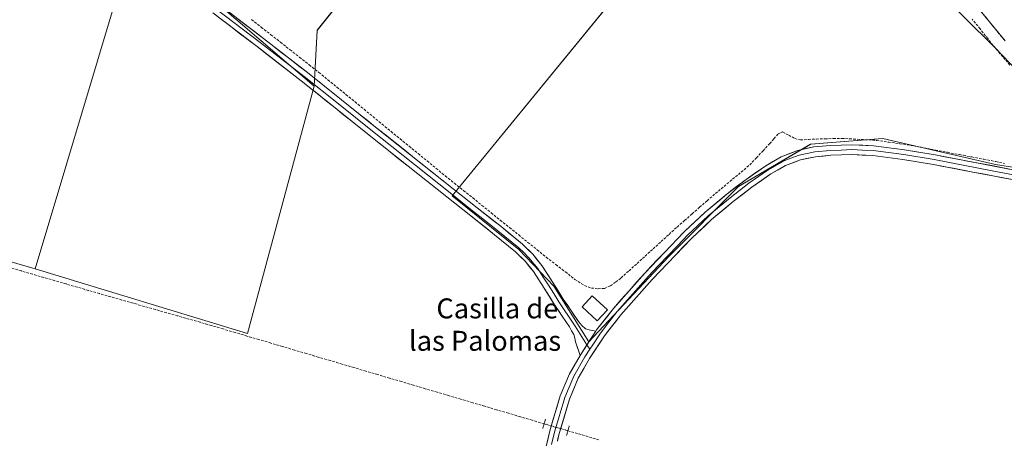
# Model space of a CAD drawing. Units: metres. Extents: x 566826 to 570280, y 4696366 to 4698713.
# Drawn here: x 568536 to 568930, y 4696777 to 4696944 of the extents above; entities that cross this region are included whole.
import ezdxf
from ezdxf.enums import TextEntityAlignment as Align

# ---------------------------------------------------------------- set-up
doc = ezdxf.new("R2010")
doc.units = ezdxf.units.M
doc.header["$MEASUREMENT"] = 0
for name, pattern in [('TRAZO_Y_PUNTO', [1, 0.5, -0.25, 0, -0.25]), ('TRAZOS2', [0.375, 0.25, -0.125]), ('TRAZOSX2', [1.5, 1, -0.5])]:
    doc.linetypes.add(name, pattern=pattern)
for name, color, linetype, lineweight in [('Corriente artificial lineal', 5, 'TRAZOSX2', 13), ('Corriente artificial lineal oculto', 135, 'TRAZO_Y_PUNTO', 13), ('Cultivos herbáceos CxS', 92, 'Continuous', 0), ('Cultivos leñosos CxS', 92, 'Continuous', 0), ('Edificación', 1, 'Continuous', 13), ('Edificación Cxs', 1, 'Continuous', 13), ('Layer 0', 7, 'Continuous', 0), ('Muro lineal', 1, 'TRAZOSX2', 13), ('Núcleo urbano CxS', 19, 'Continuous', 0), ('Puente lineal', 2, 'TRAZOS2', 0), ('Texto cartográfico', 19, 'Continuous', 0)]:
    doc.layers.add(name, color=color, linetype=linetype, lineweight=lineweight)
doc.styles.add('Arial', font='txt', dxfattribs={"height": 0.2})

# ---------------------------------------------------------------- blocks, each defined once
blk = doc.blocks.new('*U153')
at = {"layer": 'Cultivos herbáceos CxS', "color": 92, "linetype": 'Continuous', "lineweight": 0}
for points in [[(568370.0221, 4696894.7769, 326.4433), (568542.1675, 4696844.5923, 325.946), (568627.2407, 4696818.6863, 325.9132), (568653.8737, 4696917.8655, 326.1962), (568655.0703, 4696940.1923, 325.8695), (568775.6227, 4697091.1501, 325.9244)], [(568835.1099, 4697027.9229, 325.8522), (568709.2095, 4696873.8991, 326.0436), (568735.8411, 4696852.4459, 326.1116), (568749.8961, 4696837.6509, 326.0326), (568763.9519, 4696815.4569, 326.2034), (568795.7621, 4696849.4859, 325.3548), (568823.8731, 4696877.5961, 325.3658), (568852.7251, 4696894.6103, 325.6197), (568881.5761, 4696896.8289, 325.1723), (568885.5747, 4696895.9111, 325.3451), (568926.7019, 4696886.4711, 325.4926), (568965.4639, 4696880.4305, 325.9557)]]:
    blk.add_polyline3d(points, dxfattribs=at)

msp = doc.modelspace()

# ---------------------------------------------------------------- linework, layer by layer
at = {"layer": 'Corriente artificial lineal', "color": 5, "linetype": 'TRAZOSX2', "lineweight": 13}
for points in [[(568628.86, 4696944.48, 326.1), (568632.71, 4696941.46, 326.06), (568636.57, 4696938.44, 325.95), (568640.42, 4696935.42, 326.03), (568644.27, 4696932.4, 326.06), (568648.12, 4696929.38, 326.01), (568651.98, 4696926.36, 326), (568655.83, 4696923.34, 325.81), (568659.44, 4696920.38, 325.84), (568663.05, 4696917.42, 325.81), (568666.66, 4696914.47, 325.95), (568670.28, 4696911.51, 325.92), (568673.89, 4696908.55, 325.9), (568677.5, 4696905.59, 325.97), (568681.11, 4696902.64, 325.96), (568684.72, 4696899.68, 325.85), (568688.33, 4696896.72, 325.83), (568691.94, 4696893.76, 325.76), (568695.56, 4696890.8, 325.9), (568699.17, 4696887.85, 325.86), (568702.78, 4696884.89, 325.95), (568706.39, 4696881.93, 325.84), (568710.07, 4696878.97, 325.87), (568713.75, 4696876, 325.84), (568717.43, 4696873.04, 325.82), (568721.11, 4696870.07, 325.9), (568724.79, 4696867.11, 325.81), (568728.47, 4696864.14, 325.85), (568732.15, 4696861.18, 325.77), (568735.83, 4696858.21, 325.64), (568739.51, 4696855.25, 325.72), (568743.19, 4696852.28, 325.71), (568746.87, 4696849.32, 325.79), (568750.7, 4696846.36, 325.66), (568754.52, 4696843.4, 325.57), (568758.35, 4696840.44, 325.59), (568762.19, 4696837.96, 325.52), (568764.91, 4696836.95, 325.52), (568767.63, 4696836.68, 325.49), (568770.12, 4696836.83, 325.49), (568772.56, 4696837.83, 325.47), (568774.68, 4696839.41, 325.49), (568776.8, 4696840.98, 325.46), (568780.01, 4696843.89, 325.36), (568783.21, 4696846.81, 325.39), (568786.42, 4696849.72, 325.36), (568789.62, 4696852.64, 325.3), (568792.83, 4696855.55, 325.31), (568796.03, 4696858.47, 325.28), (568799.24, 4696861.38, 325.33), (568802.24, 4696864.02, 325.28), (568805.23, 4696866.66, 325.35), (568808.23, 4696869.3, 325.35), (568811.22, 4696871.94, 325.32), (568814.64, 4696874.81, 325.34), (568818.06, 4696877.68, 325.31), (568821.47, 4696880.54, 325.36), (568824.89, 4696883.41, 325.31), (568828.31, 4696886.28, 325.36), (568830.99, 4696889.12, 325.41), (568833.66, 4696891.96, 325.37), (568836.34, 4696894.8, 325.35), (568838.01, 4696896.76, 325.36), (568839.67, 4696898.71, 325.39), (568841.46, 4696899.47, 325.48), (568843.93, 4696898.17, 325.49), (568846.4, 4696896.86, 325.47), (568848.63, 4696896.27, 325.5), (568851.83, 4696896.47, 325.51), (568855.03, 4696896.66, 325.49), (568858.42, 4696896.74, 325.41), (568861.82, 4696896.83, 325.29), (568865.21, 4696896.91, 325.25), (568869.86, 4696896.65, 325.25), (568874.5, 4696896.38, 325.28), (568879.15, 4696896.12, 325.26), (568883.76, 4696895.45, 325.16), (568888.37, 4696894.77, 325.17), (568892.98, 4696894.1, 325.38), (568897.83, 4696893.18, 325.37), (568902.67, 4696892.25, 325.35), (568907.52, 4696891.33, 325.36), (568912.36, 4696890.4, 325.36), (568917.21, 4696889.48, 325.51), (568922.05, 4696888.55, 325.52), (568926.9, 4696887.63, 325.14), (568930.38, 4696886.82, 325.26)], [(568932.46, 4696926.27, 325.26), (568929.61, 4696929.64, 325.21), (568926.76, 4696933, 325.13), (568923.65, 4696936.88, 325.21), (568920.54, 4696940.76, 325.11), (568917.43, 4696944.63, 325.27)], [(568746, 4696782.58, 326.24), (568741.24, 4696783.98, 326.03), (568736.48, 4696785.39, 325.76), (568731.72, 4696786.8, 325.76), (568726.96, 4696788.2, 325.95), (568722.2, 4696789.61, 325.75), (568717.45, 4696791.02, 325.71), (568712.69, 4696792.42, 325.82), (568707.93, 4696793.83, 325.93), (568703.17, 4696795.24, 325.7), (568698.41, 4696796.64, 325.74), (568693.65, 4696798.05, 325.89), (568688.89, 4696799.46, 325.81), (568684.13, 4696800.86, 325.75), (568679.37, 4696802.27, 325.85), (568674.62, 4696803.68, 325.95), (568669.86, 4696805.08, 325.8), (568665.1, 4696806.49, 325.79), (568660.34, 4696807.9, 325.93), (568655.58, 4696809.3, 325.88), (568650.82, 4696810.71, 325.78), (568646.06, 4696812.11, 325.87), (568641.3, 4696813.52, 326.02), (568636.54, 4696814.93, 325.83), (568631.79, 4696816.33, 325.8), (568627.03, 4696817.74, 326.02), (568622.27, 4696819.15, 325.97), (568617.51, 4696820.55, 325.75), (568612.75, 4696821.96, 325.79), (568608.27, 4696823.24, 325.97), (568603.8, 4696824.51, 325.82), (568599.32, 4696825.79, 325.73), (568594.84, 4696827.06, 325.83), (568590.37, 4696828.34, 325.95), (568585.89, 4696829.61, 325.88), (568581.41, 4696830.89, 325.78), (568576.93, 4696832.16, 325.86), (568572.46, 4696833.44, 326.04), (568567.98, 4696834.71, 325.84), (568563.51, 4696836.01, 325.81), (568559.04, 4696837.31, 325.92), (568554.57, 4696838.6, 325.95), (568550.1, 4696839.9, 325.84), (568545.63, 4696841.2, 325.87), (568541.16, 4696842.5, 326.09), (568536.69, 4696843.8, 326.18), (568532.22, 4696845.09, 325.95)], [(568755.53, 4696779.8, 326.03), (568759.82, 4696778.54, 325.88), (568764.11, 4696777.28, 325.67), (568768.4, 4696776.03, 325.61)]]:
    msp.add_polyline3d(points, dxfattribs=at)
at = {"layer": 'Corriente artificial lineal oculto', "color": 135, "linetype": 'TRAZO_Y_PUNTO', "lineweight": 13}
msp.add_polyline3d([(568746, 4696782.58, 326.24), (568748.88, 4696781.73, 326.3), (568752.65, 4696780.64, 326.24), (568755.53, 4696779.8, 326.03)], dxfattribs=at)
at = {"layer": 'Cultivos herbáceos CxS', "color": 92, "linetype": 'Continuous', "lineweight": 0}
for points in [[(568779.17, 4697094.9, 326.42), (568777.23, 4697092.79, 325.88), (568775.62, 4697091.15, 325.92), (568655.07, 4696940.19, 325.87), (568653.87, 4696917.87, 326.2)], [(568835.11, 4697027.92, 325.85), (568709.21, 4696873.9, 326.04), (568735.84, 4696852.45, 326.11), (568749.9, 4696837.65, 326.03), (568763.95, 4696815.46, 326.2), (568795.76, 4696849.49, 325.35), (568823.87, 4696877.6, 325.37), (568852.73, 4696894.61, 325.62), (568881.58, 4696896.83, 325.17), (568885.57, 4696895.91, 325.35), (568926.7, 4696886.47, 325.49), (568965.46, 4696880.43, 325.96), (568965.74, 4696880.06, 325.93), (568973.8, 4696883.82, 326.54)], [(568542.17, 4696844.59, 325.95), (568627.24, 4696818.69, 325.91), (568653.87, 4696917.87, 326.2)], [(568370.02, 4696894.78, 326.44), (568542.17, 4696844.59, 325.95)]]:
    msp.add_polyline3d(points, dxfattribs=at)
at = {"layer": 'Cultivos leñosos CxS', "color": 92, "linetype": 'Continuous', "lineweight": 0}
for points in [[(568653.87, 4696917.87, 326.2), (568601.35, 4696963.01, 326.6), (568601.26, 4696982.05, 326.37), (568663.11, 4697096.68, 326.62), (568689.91, 4697140.31, 327.11), (568692.17, 4697139.46, 326.92), (568708.69, 4697132.88, 326.64), (568722.49, 4697126.8, 326.37), (568736.33, 4697119.79, 326.64), (568749.94, 4697112.34, 326.05), (568763.84, 4697104.41, 326.46), (568777.53, 4697096.08, 326.31), (568779.17, 4697094.9, 326.42), (568777.23, 4697092.79, 325.88), (568775.62, 4697091.15, 325.92), (568655.07, 4696940.19, 325.87), (568653.87, 4696917.87, 326.2)], [(568763.95, 4696815.46, 326.2), (568749.9, 4696837.65, 326.03), (568735.84, 4696852.45, 326.11), (568709.21, 4696873.9, 326.04), (568835.11, 4697027.92, 325.85), (568889.19, 4696970.33, 325.3), (568926.54, 4696933.2, 325.09), (568973.8, 4696883.82, 326.54), (568965.74, 4696880.06, 325.93), (568965.46, 4696880.43, 325.96), (568926.7, 4696886.47, 325.49), (568885.57, 4696895.91, 325.35), (568881.58, 4696896.83, 325.17), (568852.73, 4696894.61, 325.62), (568823.87, 4696877.6, 325.37), (568795.76, 4696849.49, 325.35), (568763.95, 4696815.46, 326.2)], [(568542.17, 4696844.59, 325.95), (568370.02, 4696894.78, 326.44), (568373.58, 4696907.73, 326.25), (568398.38, 4696998, 326.14), (568404.79, 4697021.34, 326.75), (568579.9, 4696970.42, 326.19), (568542.17, 4696844.59, 325.95)], [(568627.24, 4696818.69, 325.91), (568542.17, 4696844.59, 325.95), (568579.9, 4696970.42, 326.19), (568601.35, 4696963.01, 326.6), (568653.87, 4696917.87, 326.2), (568627.24, 4696818.69, 325.91)]]:
    msp.add_polyline3d(points, close=True, dxfattribs=at)
for points in [[(568779.17, 4697094.9, 326.42), (568777.23, 4697092.79, 325.88), (568775.62, 4697091.15, 325.92), (568655.07, 4696940.19, 325.87), (568653.87, 4696917.87, 326.2)], [(568835.11, 4697027.92, 325.85), (568709.21, 4696873.9, 326.04), (568735.84, 4696852.45, 326.11), (568749.9, 4696837.65, 326.03), (568763.95, 4696815.46, 326.2), (568795.76, 4696849.49, 325.35), (568823.87, 4696877.6, 325.37), (568852.73, 4696894.61, 325.62), (568881.58, 4696896.83, 325.17), (568885.57, 4696895.91, 325.35), (568926.7, 4696886.47, 325.49), (568965.46, 4696880.43, 325.96), (568965.74, 4696880.06, 325.93), (568973.8, 4696883.82, 326.54)], [(568835.11, 4697027.92, 325.85), (568889.19, 4696970.33, 325.3), (568926.54, 4696933.2, 325.09), (568973.8, 4696883.82, 326.54)], [(568579.9, 4696970.42, 326.19), (568542.17, 4696844.59, 325.95)], [(568579.9, 4696970.42, 326.19), (568542.17, 4696844.59, 325.95)], [(568601.35, 4696963.01, 326.6), (568653.87, 4696917.87, 326.2)], [(568601.35, 4696963.01, 326.6), (568653.87, 4696917.87, 326.2)], [(568542.17, 4696844.59, 325.95), (568627.24, 4696818.69, 325.91), (568653.87, 4696917.87, 326.2)], [(568370.02, 4696894.78, 326.44), (568542.17, 4696844.59, 325.95)]]:
    msp.add_polyline3d(points, dxfattribs=at)
at = {"layer": 'Edificación', "color": 1, "linetype": 'Continuous', "lineweight": 13}
msp.add_polyline3d([(568771.35, 4696828.28, 326.11), (568767.26, 4696823.82, 326.12), (568761.17, 4696829.37, 325.99), (568765.23, 4696833.85, 325.62), (568771.35, 4696828.28, 326.11)], dxfattribs=at)
at = {"layer": 'Edificación Cxs', "color": 1, "linetype": 'Continuous', "lineweight": 13}
msp.add_polyline3d([(568771.35, 4696828.28, 326.11), (568767.26, 4696823.82, 326.12), (568761.17, 4696829.37, 325.99), (568765.23, 4696833.85, 325.62), (568771.35, 4696828.28, 326.11)], close=True, dxfattribs=at)
at = {"layer": 'Layer 0', "linetype": 'Continuous', "lineweight": 0}
for points in [[(568614.59, 4696948.85), (568632.32, 4696935.32), (568649.98, 4696921.65), (568663.62, 4696910.72), (568670.43, 4696905.27), (568677.25, 4696899.82), (568685.03, 4696893.62), (568708.35, 4696875.05), (568713.14, 4696871.27), (568717.91, 4696867.5), (568722.7, 4696863.72), (568727.5, 4696859.94), (568735.91, 4696853.01), (568737.83, 4696851.13), (568739.89, 4696849.1), (568743.43, 4696844.76), (568745.64, 4696841.36), (568747.77, 4696838.06), (568749.85, 4696834.75), (568751.94, 4696831.42), (568757.93, 4696822.46), (568758.37, 4696821.69), (568763.16, 4696814.23)], [(568615.87, 4696950.48), (568633.58, 4696936.96), (568651.26, 4696923.28), (568664.91, 4696912.34), (568678.54, 4696901.43), (568709.64, 4696876.67), (568719.19, 4696869.12), (568728.8, 4696861.55), (568737.29, 4696854.55), (568741.42, 4696850.5), (568745.1, 4696845.98), (568749.52, 4696839.17), (568753.67, 4696832.55), (568756.68, 4696828.05), (568759.72, 4696823.51), (568761.1, 4696821.94), (568762.61, 4696820.63), (568764.6, 4696820.03), (568766.72, 4696819.69)], [(568760.38, 4696809.96), (568758.58, 4696815.44), (568758.3, 4696816.91), (568757.88, 4696818.32), (568757.01, 4696819.87), (568756.14, 4696821.41), (568753.24, 4696825.75), (568750.2, 4696830.29), (568746.02, 4696836.94), (568741.75, 4696843.54), (568738.36, 4696847.7), (568734.52, 4696851.46), (568726.2, 4696858.32), (568716.63, 4696865.87), (568707.06, 4696873.43), (568691.51, 4696885.81), (568675.96, 4696898.2), (568662.32, 4696909.1), (568648.69, 4696920.02), (568631.05, 4696933.67), (568613.3, 4696947.22)], [(568766.72, 4696819.69), (568767.03, 4696820.16), (568773.75, 4696828.76), (568786.29, 4696842.96), (568794.19, 4696851.22), (568802.08, 4696859.48), (568810.45, 4696867.29), (568819.3, 4696874.65), (568826.84, 4696880.5), (568834.72, 4696885.97), (568840.91, 4696889.54), (568847.58, 4696892.12), (568854.05, 4696893.47), (568860.58, 4696894.04), (568869.26, 4696894.35), (568877.92, 4696893.97), (568890.26, 4696892.34), (568902.56, 4696890.32), (568934.3, 4696884.24)], [(568933.59, 4696880.39), (568917.69, 4696883.43), (568901.87, 4696886.46), (568889.69, 4696888.46), (568877.58, 4696890.06), (568869.24, 4696890.43), (568860.82, 4696890.12), (568854.62, 4696889.58), (568848.7, 4696888.34), (568842.6, 4696885.99), (568836.82, 4696882.66), (568829.16, 4696877.34), (568821.75, 4696871.59), (568813.05, 4696864.35), (568804.84, 4696856.69), (568789.24, 4696840.37), (568776.77, 4696826.25), (568770.18, 4696817.79), (568764.23, 4696808.77), (568759.64, 4696800.8), (568756.14, 4696792.43), (568752.08, 4696778.73), (568751.32, 4696775.57)], [(568933.95, 4696882.32), (568926, 4696883.84), (568902.22, 4696888.39), (568889.98, 4696890.4), (568877.75, 4696892.02), (568873.42, 4696892.21), (568869.25, 4696892.39), (568864.91, 4696892.24), (568860.7, 4696892.08), (568854.34, 4696891.53), (568851.38, 4696890.91), (568848.14, 4696890.23), (568844.81, 4696888.94), (568841.76, 4696887.77), (568835.77, 4696884.32), (568828, 4696878.92), (568820.53, 4696873.12), (568811.75, 4696865.82), (568803.46, 4696858.09), (568799.52, 4696853.96), (568791.72, 4696845.8), (568787.77, 4696841.67), (568775.26, 4696827.51), (568771.97, 4696823.28), (568768.52, 4696818.84), (568765.48, 4696814.23), (568764.31, 4696812.44)], [(568766.72, 4696819.69), (568760.38, 4696809.96)], [(568766.72, 4696819.69), (568760.38, 4696809.96)], [(568764.31, 4696812.44), (568762.31, 4696809.37), (568757.88, 4696801.67), (568756.04, 4696797.28), (568754.29, 4696793.09), (568750.19, 4696779.24), (568749.01, 4696774.34)], [(568763.16, 4696814.23), (568764.31, 4696812.44)], [(568713.95, 4696621.18), (568714.52, 4696623.86), (568720.37, 4696651.61), (568727.55, 4696684.61), (568734.84, 4696717.59), (568739.9, 4696741.58), (568744.89, 4696765.59), (568748.29, 4696779.75), (568752.44, 4696793.75), (568756.11, 4696802.54), (568760.38, 4696809.96)]]:
    msp.add_lwpolyline(points, dxfattribs=at)
for points in [[(568932.35, 4696980.13, 332.3), (568925.98, 4696975.19, 330.97), (568908.63, 4696962.83, 326.6), (568930.58, 4696935.94, 326.23)], [(568930.58, 4696935.94, 326.23), (568908.63, 4696962.83, 326.6), (568925.98, 4696975.19, 330.97), (568932.35, 4696980.13, 332.3)], [(568970.8, 4696886.96, 326.85), (568926.54, 4696933.2, 325.09), (568889.19, 4696970.33, 325.21)], [(568889.19, 4696970.33, 325.21), (568926.54, 4696933.2, 325.09), (568970.8, 4696886.96, 326.85)], [(568622.95, 4696945.07, 326.22), (568626.5, 4696942.37, 326.2), (568630.04, 4696939.66, 326.16), (568633.58, 4696936.96, 326.11), (568637.12, 4696934.22, 326.14), (568640.65, 4696931.49, 326.06), (568644.19, 4696928.75, 326.13), (568647.72, 4696926.02, 326.09), (568651.26, 4696923.28, 326.24), (568654.67, 4696920.55, 326.09), (568658.09, 4696917.81, 326.08), (568661.5, 4696915.08, 326.05), (568664.91, 4696912.34, 326.09), (568668.32, 4696909.61, 326.11), (568671.73, 4696906.89, 326.11), (568675.13, 4696904.16, 326.16), (568678.54, 4696901.43, 326.11), (568682.43, 4696898.34, 326.09), (568686.32, 4696895.24, 326.04), (568690.2, 4696892.15, 325.95), (568694.09, 4696889.05, 326.06), (568697.98, 4696885.96, 326.05), (568701.87, 4696882.86, 326.15), (568705.75, 4696879.77, 326.05), (568709.64, 4696876.67, 325.97), (568712.82, 4696874.15, 326), (568716.01, 4696871.64, 325.95), (568719.19, 4696869.12, 326.02), (568722.39, 4696866.6, 326), (568725.6, 4696864.07, 326.05), (568728.8, 4696861.55, 325.92), (568731.63, 4696859.22, 326), (568734.46, 4696856.88, 325.86), (568737.29, 4696854.55, 325.94), (568739.36, 4696852.53, 325.89), (568741.42, 4696850.5, 325.95), (568743.26, 4696848.24, 326.05), (568745.1, 4696845.98, 326.03), (568747.31, 4696842.58, 326.08), (568749.52, 4696839.17, 326.05), (568751.6, 4696835.86, 326.09), (568753.67, 4696832.55, 326), (568755.18, 4696830.3, 326), (568756.68, 4696828.05, 326.07), (568758.2, 4696825.78, 326.07), (568759.72, 4696823.51, 326.08), (568761.1, 4696821.94, 326.1), (568762.61, 4696820.63, 326.14), (568764.6, 4696820.03, 326.17), (568766.72, 4696819.69, 326.19), (568766.72, 4696819.69, 326.19), (568764.61, 4696816.45, 326.21), (568762.49, 4696813.2, 326.2), (568760.38, 4696809.96, 326.14), (568759.48, 4696812.7, 326.06), (568758.58, 4696815.44, 326.01), (568758.3, 4696816.91, 326), (568757.88, 4696818.32, 325.98), (568757.01, 4696819.87, 325.98), (568756.14, 4696821.41, 326), (568754.69, 4696823.58, 325.99), (568753.24, 4696825.75, 325.98), (568751.72, 4696828.02, 326.02), (568750.2, 4696830.29, 325.99), (568748.11, 4696833.62, 325.95), (568746.02, 4696836.94, 326), (568743.89, 4696840.24, 325.97), (568741.75, 4696843.54, 326), (568740.06, 4696845.62, 325.97), (568738.36, 4696847.7, 325.95), (568736.44, 4696849.58, 325.92), (568734.52, 4696851.46, 325.95), (568731.75, 4696853.75, 325.96), (568728.97, 4696856.03, 325.93), (568726.2, 4696858.32, 325.93), (568723.01, 4696860.84, 325.91), (568719.82, 4696863.35, 325.95), (568716.63, 4696865.87, 325.93), (568713.44, 4696868.39, 325.94), (568710.25, 4696870.91, 325.94), (568707.06, 4696873.43, 325.98), (568703.17, 4696876.53, 326.01), (568699.29, 4696879.62, 326.01), (568695.4, 4696882.72, 326.05), (568691.51, 4696885.81, 325.98), (568687.62, 4696888.91, 325.97), (568683.74, 4696892.01, 326.02), (568679.85, 4696895.1, 326.01), (568675.96, 4696898.2, 326.07), (568672.55, 4696900.93, 326.03), (568669.14, 4696903.65, 326.02), (568665.73, 4696906.38, 326.01), (568662.32, 4696909.1, 325.99), (568658.91, 4696911.83, 326.04), (568655.51, 4696914.56, 326.1), (568652.1, 4696917.29, 326.09), (568648.69, 4696920.02, 326), (568645.16, 4696922.75, 326.01), (568641.63, 4696925.48, 325.99), (568638.11, 4696928.21, 325.97), (568634.58, 4696930.94, 325.97), (568631.05, 4696933.67, 325.99), (568627.5, 4696936.38, 325.98), (568623.95, 4696939.09, 325.96), (568620.4, 4696941.8, 325.98), (568616.85, 4696944.51, 325.93)], [(568747.16, 4696775.03, 326.22), (568748.29, 4696779.75, 326.27), (568749.67, 4696784.42, 326.3), (568751.06, 4696789.08, 326.22), (568752.44, 4696793.75, 326.12), (568754.28, 4696798.15, 326.06), (568756.11, 4696802.54, 326.04), (568758.25, 4696806.25, 326.03), (568760.38, 4696809.96, 326.14), (568762.49, 4696813.2, 326.2), (568764.61, 4696816.45, 326.21), (568766.72, 4696819.69, 326.19), (568767.03, 4696820.16, 326.18), (568769.27, 4696823.03, 326.18), (568771.51, 4696825.89, 326.17), (568773.75, 4696828.76, 326.12), (568776.89, 4696832.31, 326.2), (568780.02, 4696835.86, 326), (568783.16, 4696839.41, 325.9), (568786.29, 4696842.96, 325.86), (568788.92, 4696845.71, 325.68), (568791.56, 4696848.47, 325.78), (568794.19, 4696851.22, 325.55), (568796.82, 4696853.97, 325.67), (568799.45, 4696856.73, 325.56), (568802.08, 4696859.48, 325.58), (568804.87, 4696862.08, 325.52), (568807.66, 4696864.69, 325.58), (568810.45, 4696867.29, 325.57), (568813.4, 4696869.74, 325.52), (568816.35, 4696872.2, 325.52), (568819.3, 4696874.65, 325.48), (568823.07, 4696877.58, 325.53), (568826.84, 4696880.5, 325.51), (568830.78, 4696883.24, 325.62), (568834.72, 4696885.97, 325.61), (568837.82, 4696887.76, 325.69), (568840.91, 4696889.54, 325.7), (568844.25, 4696890.83, 325.67), (568847.58, 4696892.12, 325.62), (568850.82, 4696892.8, 325.61), (568854.05, 4696893.47, 325.66), (568857.32, 4696893.76, 325.68), (568860.58, 4696894.04, 325.64), (568864.92, 4696894.2, 325.59), (568869.26, 4696894.35, 325.53), (568873.59, 4696894.16, 325.54), (568877.92, 4696893.97, 325.49), (568882.03, 4696893.43, 325.25), (568886.15, 4696892.88, 325.08), (568890.26, 4696892.34, 325.37), (568894.36, 4696891.67, 325.48), (568898.46, 4696890.99, 325.49), (568902.56, 4696890.32, 325.49), (568907.09, 4696889.45, 325.52), (568911.63, 4696888.58, 325.54), (568916.16, 4696887.71, 325.57), (568920.7, 4696886.85, 325.57), (568925.23, 4696885.98, 325.38), (568929.77, 4696885.11, 325.44), (568934.3, 4696884.24, 325.56)], [(568933.59, 4696880.39, 325.39), (568929.62, 4696881.15, 325.41), (568925.64, 4696881.91, 325.44), (568921.67, 4696882.67, 325.47), (568917.69, 4696883.43, 325.45), (568913.74, 4696884.19, 325.39), (568909.78, 4696884.95, 325.34), (568905.83, 4696885.7, 325.34), (568901.87, 4696886.46, 325.42), (568897.81, 4696887.13, 325.5), (568893.75, 4696887.79, 325.53), (568889.69, 4696888.46, 325.47), (568885.65, 4696888.99, 325.29), (568881.62, 4696889.53, 325.28), (568877.58, 4696890.06, 325.32), (568873.41, 4696890.25, 325.34), (568869.24, 4696890.43, 325.35), (568865.03, 4696890.28, 325.35), (568860.82, 4696890.12, 325.37), (568857.72, 4696889.85, 325.37), (568854.62, 4696889.58, 325.41), (568851.66, 4696888.96, 325.5), (568848.7, 4696888.34, 325.54), (568845.65, 4696887.17, 325.52), (568842.6, 4696885.99, 325.5), (568839.71, 4696884.33, 325.48), (568836.82, 4696882.66, 325.46), (568832.99, 4696880, 325.34), (568829.16, 4696877.34, 325.35), (568825.46, 4696874.47, 325.31), (568821.75, 4696871.59, 325.35), (568818.85, 4696869.18, 325.35), (568815.95, 4696866.76, 325.4), (568813.05, 4696864.35, 325.46), (568810.31, 4696861.8, 325.46), (568807.58, 4696859.24, 325.39), (568804.84, 4696856.69, 325.42), (568801.72, 4696853.43, 325.54), (568798.6, 4696850.16, 325.44), (568795.48, 4696846.9, 325.44), (568792.36, 4696843.63, 325.53), (568789.24, 4696840.37, 325.58), (568786.12, 4696836.84, 325.66), (568783.01, 4696833.31, 325.74), (568779.89, 4696829.78, 325.73), (568776.77, 4696826.25, 326.06), (568774.57, 4696823.43, 326.11), (568772.38, 4696820.61, 326.13), (568770.18, 4696817.79, 326.2), (568768.2, 4696814.78, 326.15), (568766.21, 4696811.78, 326.16), (568764.23, 4696808.77, 326.1), (568761.94, 4696804.79, 326.17), (568759.64, 4696800.8, 326.07), (568757.89, 4696796.62, 326.09), (568756.14, 4696792.43, 326.22), (568754.79, 4696787.86, 326.18), (568753.43, 4696783.3, 326.17), (568752.08, 4696778.73, 326.26), (568751.39, 4696775.86, 326.21)]]:
    msp.add_polyline3d(points, dxfattribs=at)
at = {"layer": 'Muro lineal', "color": 1, "linetype": 'TRAZOSX2', "lineweight": 13}
msp.add_polyline3d([(568925.98, 4696975.19, 330.97), (568908.63, 4696962.83, 326.6), (568930.58, 4696935.94, 326.23)], dxfattribs=at)
at = {"layer": 'Núcleo urbano CxS', "color": 19, "linetype": 'Continuous', "lineweight": 0}
for points in [[(568973.8, 4696883.82, 326.54), (568926.54, 4696933.2, 325.09), (568889.19, 4696970.33, 325.3), (568835.11, 4697027.92, 325.85), (568827.63, 4697035.89, 325.64), (568806.4, 4697070.52, 326.19), (568806.49, 4697070.57, 326.21), (568820.09, 4697079.3, 329.75), (568825.11, 4697085.17, 330.6), (568825.73, 4697083.33, 330.62), (568828.18, 4697079.73, 330.71), (568841.85, 4697059.61, 330.84), (568857.49, 4697051.15, 331.2), (568869.86, 4697044.46, 331.67), (568870.88, 4697043.21, 331.8), (568929.85, 4697091.24, 332.56), (568923.88, 4697098.58, 332.53), (568919.36, 4697104.13, 332.5), (568938.51, 4697119.72, 332.37), (568928.39, 4697132.15, 332.23), (568981.43, 4697175.33, 332.44)], [(568835.11, 4697027.92, 325.85), (568889.19, 4696970.33, 325.3), (568926.54, 4696933.2, 325.09), (568973.8, 4696883.82, 326.54)]]:
    msp.add_polyline3d(points, dxfattribs=at)
at = {"layer": 'Puente lineal', "color": 2, "linetype": 'TRAZOS2', "lineweight": 0}
for points in [[(568745.43, 4696780.66, 326.15), (568746.57, 4696784.5, 326.17)], [(568756.09, 4696781.72, 325.93), (568754.96, 4696777.88, 326.07)]]:
    msp.add_polyline3d(points, dxfattribs=at)

# ---------------------------------------------------------------- block references
at = {"layer": 'Cultivos herbáceos CxS', "color": 92, "linetype": 'Continuous', "lineweight": 0}
msp.add_blockref('*U153', (0, 0), dxfattribs=at)

# ---------------------------------------------------------------- texts
at = {"layer": 'Texto cartográfico', "color": 19, "linetype": 'Continuous', "lineweight": 0, "style": 'Arial'}
for s, p in [('Casilla de', (568727.27, 4696828.8)), ('las Palomas', (568722.35, 4696815.83))]:
    msp.add_text(s, height=8, dxfattribs=at).set_placement(p, align=Align.MIDDLE_CENTER)

doc.saveas('drawing.dxf')
